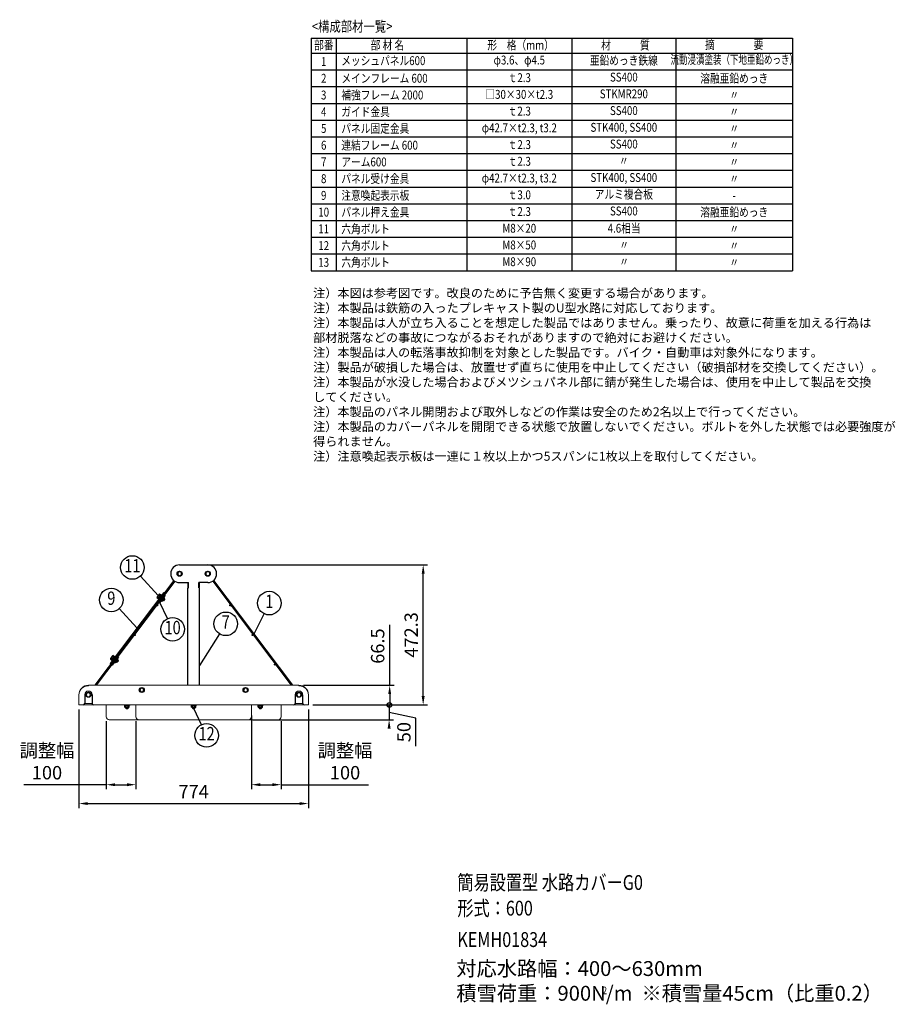
# Model space of a CAD drawing. Extents: x 89 to 5848, y 24 to 3343.
# Drawn here: x 2895 to 5848, y 24 to 3343 of the extents above; entities that cross this region are included whole.
import ezdxf
from ezdxf.enums import TextEntityAlignment as Align

# ---------------------------------------------------------------- set-up
doc = ezdxf.new("R2010")
doc.units = 0
doc.header["$LTSCALE"] = 150
doc.header["$MEASUREMENT"] = 0
doc.header["$PDMODE"] = 33
doc.header["$PDSIZE"] = 5
doc.layers.get('0').update_dxf_attribs({"linetype": 'CONTINUOUS'})
doc.layers.get('DEFPOINTS').update_dxf_attribs({"linetype": 'CONTINUOUS'})
for name, color, linetype in [('MOJI', 6, 'CONTINUOUS'), ('MOJI2', 1, 'CONTINUOUS'), ('SJC', 1, 'CONTINUOUS'), ('SUNPOU', 4, 'CONTINUOUS'), ('WAKU', 5, 'CONTINUOUS')]:
    doc.layers.add(name, color=color, linetype=linetype)
doc.styles.add('EXT08', font='ROMANS', dxfattribs={"width": 0.8, "bigfont": 'EXTFONT'})
doc.dimstyles.new('SJC', dxfattribs={"dimtxt": 0.18, "dimasz": 0.18, "dimexe": 0.18, "dimexo": 0.0625, "dimgap": 0.09, "dimtad": 0, "dimtih": 1, "dimtoh": 1, "dimdec": 4, "dimzin": 0, "dimdsep": 46, "dimtxsty": 'STANDARD', "dimcen": 0.09, "dimadec": 0, "dimazin": 0, "dimtfac": 1, "dimtdec": 4, "dimtofl": 0, "dimtmove": 0, "dimatfit": 3, "dimfxl": 1, "dimtolj": 1, "dimtzin": 0, "dimarcsym": 0})

# ---------------------------------------------------------------- blocks, each defined once
blk = doc.blocks.new('*D14')
at = {"layer": 'DEFPOINTS', "color": 0}
for p in [(3094.8, 1033.4), (3868.8, 1033.4), (3868.8, 701.1)]:
    blk.add_point(p, dxfattribs=at)
at = {"layer": 'SUNPOU', "color": 0, "lineweight": -2}
for p, q in [((3094.8, 1018.4), (3094.8, 686.1)), ((3868.8, 1018.4), (3868.8, 686.1)), ((3124.8, 701.1), (3838.8, 701.1))]:
    blk.add_line(p, q, dxfattribs=at)
at = {"layer": 'SUNPOU', "color": 0}
for points in [[(3124.8, 706.1), (3124.8, 696.1), (3094.8, 701.1)], [(3838.8, 696.1), (3838.8, 706.1), (3868.8, 701.1)]]:
    blk.add_solid(points, dxfattribs=at)
at = {"layer": 'SUNPOU', "color": 0, "insert": (3481.8, 741.6), "char_height": 45, "attachment_point": 5, "style": 'EXT08'}
blk.add_mtext('\\A1;774', dxfattribs=at)
blk = doc.blocks.new('_DotSmall')
at = {"color": 0, "linetype": 'ByBlock', "const_width": 0.5}
blk.add_lwpolyline([(-0.0625, 0, 1), (0.0625, 0, 1)], format="xyb", close=True, dxfattribs=at)
blk = doc.blocks.new('*D15')
at = {"layer": 'DEFPOINTS', "color": 0}
for p in [(3836.8, 1099.9), (4068.8, 1033.4), (4142.8, 1033.4)]:
    blk.add_point(p, dxfattribs=at)
at = {"layer": 'SUNPOU', "color": 0, "lineweight": -2}
for p, q in [((4142.8, 1099.9), (4142.8, 1303.9)), ((3851.8, 1099.9), (4157.8, 1099.9)), ((4142.8, 1069.9), (4142.8, 1033.4)), ((4083.8, 1033.4), (4157.8, 1033.4))]:
    blk.add_line(p, q, dxfattribs=at)
at = {"layer": 'SUNPOU', "color": 0}
blk.add_solid([(4147.8, 1069.9), (4137.8, 1069.9), (4142.8, 1099.9)], dxfattribs=at)
at = {"layer": 'SUNPOU', "color": 0, "lineweight": -2, "xscale": 30, "yscale": 30, "zscale": 30, "rotation": 270}
blk.add_blockref('_DotSmall', (4142.8, 1033.4), dxfattribs=at)
at = {"layer": 'SUNPOU', "color": 0, "insert": (4102.3, 1231.9), "char_height": 45, "attachment_point": 5, "rotation": 90, "style": 'EXT08'}
blk.add_mtext('\\A1;66.5', dxfattribs=at)
blk = doc.blocks.new('*D16')
at = {"layer": 'DEFPOINTS', "color": 0}
for p in [(3868.8, 1033.4), (3666.8, 983.4), (4140.9, 983.4)]:
    blk.add_point(p, dxfattribs=at)
at = {"layer": 'SUNPOU', "color": 0, "lineweight": -2}
for p, q in [((3883.8, 1033.4), (4155.9, 1033.4)), ((4140.9, 1033.4), (4140.9, 983.4)), ((4231.3, 989), (4140.9, 1008.4)), ((3681.8, 983.4), (4155.9, 983.4)), ((4231.3, 894.8), (4231.3, 989))]:
    blk.add_line(p, q, dxfattribs=at)
at = {"layer": 'SUNPOU', "color": 0}
blk.add_solid([(4145.9, 953.4), (4135.9, 953.4), (4140.9, 983.4)], dxfattribs=at)
at = {"layer": 'SUNPOU', "color": 0, "lineweight": -2, "xscale": 30, "yscale": 30, "zscale": 30, "rotation": 270}
blk.add_blockref('_DotSmall', (4140.9, 1033.4), dxfattribs=at)
at = {"layer": 'SUNPOU', "color": 0, "insert": (4190.8, 941.9), "char_height": 45, "attachment_point": 5, "rotation": 90, "style": 'EXT08'}
blk.add_mtext('\\A1;50', dxfattribs=at)
blk = doc.blocks.new('*D17')
at = {"layer": 'DEFPOINTS', "color": 0}
for p in [(3676.8, 1013.4), (3776.8, 993.5), (3776.8, 764.6)]:
    blk.add_point(p, dxfattribs=at)
at = {"layer": 'SUNPOU', "color": 0, "lineweight": -2}
for p, q in [((3676.8, 998.4), (3676.8, 749.6)), ((3776.8, 978.5), (3776.8, 749.6)), ((3706.8, 764.6), (3746.8, 764.6)), ((3776.8, 764.6), (4070.9, 764.6))]:
    blk.add_line(p, q, dxfattribs=at)
at = {"layer": 'SUNPOU', "color": 0}
for points in [[(3706.8, 769.6), (3706.8, 759.6), (3676.8, 764.6)], [(3746.8, 759.6), (3746.8, 769.6), (3776.8, 764.6)]]:
    blk.add_solid(points, dxfattribs=at)
at = {"layer": 'SUNPOU', "color": 0, "insert": (3992.3, 842.6), "char_height": 45, "attachment_point": 5, "style": 'EXT08'}
blk.add_mtext('\\A1;調整幅\\P\\A1;100', dxfattribs=at)
blk = doc.blocks.new('*D18')
at = {"layer": 'DEFPOINTS', "color": 0}
for p in [(3186.8, 993.5), (3286.8, 993.4), (3286.8, 764.6)]:
    blk.add_point(p, dxfattribs=at)
at = {"layer": 'SUNPOU', "color": 0, "lineweight": -2}
for p, q in [((3186.8, 978.5), (3186.8, 749.6)), ((3286.8, 978.4), (3286.8, 749.6)), ((3186.8, 764.6), (2908.5, 764.6)), ((3216.8, 764.6), (3256.8, 764.6))]:
    blk.add_line(p, q, dxfattribs=at)
at = {"layer": 'SUNPOU', "color": 0}
for points in [[(3216.8, 769.6), (3216.8, 759.6), (3186.8, 764.6)], [(3256.8, 759.6), (3256.8, 769.6), (3286.8, 764.6)]]:
    blk.add_solid(points, dxfattribs=at)
at = {"layer": 'SUNPOU', "color": 0, "insert": (2987.1, 842.6), "char_height": 45, "attachment_point": 5, "style": 'EXT08'}
blk.add_mtext('\\A1;\\A1;調整幅\\P100', dxfattribs=at)
blk = doc.blocks.new('*D19')
at = {"layer": 'DEFPOINTS', "color": 0}
for p in [(3481.8, 1505.7), (4255.8, 1505.7), (4068.8, 1033.4)]:
    blk.add_point(p, dxfattribs=at)
at = {"layer": 'SUNPOU', "color": 0, "lineweight": -2}
for p, q in [((3496.8, 1505.7), (4270.8, 1505.7)), ((4255.8, 1063.4), (4255.8, 1475.7)), ((4083.8, 1033.4), (4270.8, 1033.4))]:
    blk.add_line(p, q, dxfattribs=at)
at = {"layer": 'SUNPOU', "color": 0}
for points in [[(4260.8, 1475.7), (4250.8, 1475.7), (4255.8, 1505.7)], [(4250.8, 1063.4), (4260.8, 1063.4), (4255.8, 1033.4)]]:
    blk.add_solid(points, dxfattribs=at)
at = {"layer": 'SUNPOU', "color": 0, "insert": (4215.3, 1269.5), "char_height": 45, "attachment_point": 5, "rotation": 90, "style": 'EXT08'}
blk.add_mtext('\\A1;472.3', dxfattribs=at)
blk = doc.blocks.new('54000CC')
at = {"layer": 'MOJI'}
for p, q in [((0, 0), (0, 17)), ((0, 17), (1.6, 17)), ((0, 0), (1.6, 0)), ((1.6, 0), (1.6, 17))]:
    blk.add_line(p, q, dxfattribs=at)
blk = doc.blocks.new('5400084')
at = {"layer": 'MOJI'}
for p, q in [((0, 1.9), (0, 13.1)), ((0.7, 15), (6.5, 15)), ((0.7, 11.3), (6.5, 11.3)), ((0.7, 3.8), (6.5, 3.8)), ((0.7, 0), (6.5, 0)), ((6.5, 0), (6.5, 15))]:
    blk.add_line(p, q, dxfattribs=at)
for centre, radius, start, end in [((2.9, 13.1), 2.92, 140, 220), ((10.7, 7.5), 10.7, 159.3718, 200.6282), ((2.9, 1.9), 2.92, 140, 220)]:
    blk.add_arc(centre, radius, start, end, dxfattribs=at)
blk = doc.blocks.new('54000D4')
at = {"layer": 'MOJI'}
for p, q in [((0, 0), (0, 15.4)), ((0, 15.4), (2, 15.4)), ((0, 8.3), (2, 7)), ((0, 0), (2, 0)), ((2, 0), (2, 15.4))]:
    blk.add_line(p, q, dxfattribs=at)

msp = doc.modelspace()

# ---------------------------------------------------------------- linework, layer by layer
at = {"layer": 'MOJI'}
for p, q in [((3878.306, 3280.792), (5501.346, 3280.792)), ((3878.306, 3280.792), (3878.306, 2497.192)), ((3962.306, 3280.792), (3962.306, 2497.192)), ((4403.207, 3280.792), (4403.207, 2497.192)), ((4756.841, 3280.792), (4756.841, 2497.192)), ((5108.235, 3280.792), (5108.235, 2497.192)), ((5501.346, 3280.792), (5501.346, 2497.192)), ((3878.306, 3230.392), (5501.346, 3230.392)), ((3878.306, 3173.992), (5501.346, 3173.992)), ((3878.306, 3117.592), (5501.346, 3117.592)), ((3878.306, 3061.192), (5501.346, 3061.192)), ((3878.306, 3004.792), (5501.346, 3004.792)), ((3878.306, 2948.392), (5501.346, 2948.392)), ((3878.306, 2891.992), (5501.346, 2891.992)), ((3878.306, 2891.992), (5501.346, 2891.992)), ((3878.306, 2835.592), (5501.346, 2835.592)), ((3878.306, 2779.192), (5501.346, 2779.192)), ((3878.306, 2779.192), (5501.346, 2779.192)), ((3878.306, 2722.792), (5501.346, 2722.792)), ((3878.306, 2666.392), (5501.346, 2666.392)), ((3878.306, 2666.392), (5501.346, 2666.392)), ((3878.306, 2609.992), (5501.346, 2609.992)), ((3878.306, 2553.592), (5501.346, 2553.592)), ((3878.306, 2497.192), (5501.346, 2497.192)), ((3414.844, 1452.864), (3148.685, 1099.891)), ((3417.718, 1450.697), (3153.194, 1099.891)), ((3545.902, 1450.697), (3810.426, 1099.891)), ((3548.777, 1452.864), (3814.935, 1099.891)), ((3357.604, 1395.918), (3361.45, 1393.018)), ((3364.967, 1406.817), (3358.189, 1397.827)), ((3359.864, 1398.914), (3363.71, 1396.014)), ((3370.488, 1405.003), (3361.45, 1393.018)), ((3364.383, 1404.907), (3368.229, 1402.007)), ((3366.642, 1407.904), (3370.488, 1405.003)), ((3381.257, 1392.183), (3378.529, 1394.24)), ((3378.678, 1394.438), (3383.388, 1390.886)), ((3383.516, 1395.179), (3380.788, 1397.237)), ((3371.599, 1385.365), (3371.591, 1385.372)), ((3374.479, 1383.194), (3371.75, 1385.251)), ((3373.861, 1388.05), (3378.572, 1384.498)), ((3376.738, 1386.19), (3374.01, 1388.248)), ((3376.154, 1384.281), (3382.932, 1393.27)), ((3380.252, 1384.734), (3378.572, 1384.498)), ((3383.624, 1389.205), (3380.252, 1384.734)), ((3383.388, 1390.886), (3383.624, 1389.205)), ((3208.43, 1199.22), (3201.652, 1190.231)), ((3213.951, 1197.407), (3204.913, 1185.422)), ((3207.846, 1197.311), (3211.692, 1194.411)), ((3210.105, 1200.307), (3213.951, 1197.407)), ((3201.067, 1188.322), (3204.913, 1185.422)), ((3203.327, 1191.318), (3207.173, 1188.418)), ((3217.942, 1175.598), (3215.213, 1177.655)), ((3220.201, 1178.594), (3217.473, 1180.651)), ((3219.617, 1176.685), (3226.395, 1185.674)), ((3220.598, 1177.986), (3222.035, 1176.902)), ((3224.72, 1184.587), (3221.992, 1186.644)), ((3223.715, 1177.137), (3222.035, 1176.902)), ((3227.087, 1181.609), (3223.715, 1177.137)), ((3226.979, 1187.583), (3224.251, 1189.641)), ((3225.414, 1184.373), (3226.851, 1183.289)), ((3226.851, 1183.289), (3227.087, 1181.609)), ((3252.81, 1025.291), (3252.81, 1022.791)), ((3252.81, 1022.791), (3254.01, 1021.591)), ((3254.01, 1021.591), (3259.61, 1021.591)), ((3259.61, 1021.591), (3260.81, 1022.791)), ((3260.81, 1025.291), (3260.81, 1022.791)), ((3477.81, 1025.291), (3477.81, 1022.791)), ((3477.81, 1022.791), (3479.01, 1021.591)), ((3479.01, 1021.591), (3484.61, 1021.591)), ((3484.61, 1021.591), (3485.81, 1022.791)), ((3485.81, 1025.291), (3485.81, 1022.791)), ((3702.81, 1025.291), (3702.81, 1022.791)), ((3702.81, 1022.791), (3704.01, 1021.591)), ((3704.01, 1021.591), (3709.61, 1021.591)), ((3709.61, 1021.591), (3710.81, 1022.791)), ((3710.81, 1025.291), (3710.81, 1022.791))]:
    msp.add_line(p, q, dxfattribs=at)
for points in [[(3427.81, 1471.938), (3434.31, 1468.185), (3440.81, 1471.938), (3440.81, 1479.444), (3434.31, 1483.196), (3427.81, 1479.444)], [(3522.81, 1471.938), (3529.31, 1468.185), (3535.81, 1471.938), (3535.81, 1479.444), (3529.31, 1483.196), (3522.81, 1479.444)], [(3123.057, 1074.391), (3119.305, 1067.891), (3123.057, 1061.391), (3130.563, 1061.391), (3134.316, 1067.891), (3130.563, 1074.391)], [(3303.057, 1090.391), (3299.305, 1083.891), (3303.057, 1077.391), (3310.563, 1077.391), (3314.316, 1083.891), (3310.563, 1090.391)], [(3653.057, 1090.391), (3649.305, 1083.891), (3653.057, 1077.391), (3660.563, 1077.391), (3664.316, 1083.891), (3660.563, 1090.391)], [(3833.057, 1074.391), (3829.305, 1067.891), (3833.057, 1061.391), (3840.563, 1061.391), (3844.316, 1067.891), (3840.563, 1074.391)]]:
    msp.add_lwpolyline(points, close=True, dxfattribs=at)
for centre, radius in [((3434.31, 1475.691), 8.5), ((3434.31, 1475.691), 7.7), ((3529.31, 1475.691), 8.5), ((3529.31, 1475.691), 7.7), ((3358.47, 1369.133), 1.8), ((3605.151, 1369.133), 1.8), ((3283.211, 1269.327), 1.8), ((3680.409, 1269.327), 1.8), ((3207.953, 1169.522), 1.8), ((3755.667, 1169.522), 1.8), ((3126.81, 1067.891), 8.5), ((3126.81, 1067.891), 7.7), ((3306.81, 1083.891), 8.5), ((3306.81, 1083.891), 7.7), ((3656.81, 1083.891), 8.5), ((3656.81, 1083.891), 7.7), ((3836.81, 1067.891), 8.5), ((3836.81, 1067.891), 7.7)]:
    msp.add_circle(centre, radius, dxfattribs=at)
for centre, radius, start, end in [((3360.519, 1396.07), 2.919, 102.982023, 182.982023), ((3370.083, 1395.909), 10.652, 122.353813, 163.610232), ((3367.298, 1405.059), 2.919, 102.982023, 182.982023), ((3380.601, 1395.028), 2.919, 282.982023, 2.982023), ((3373.823, 1386.038), 2.919, 282.982023, 2.982023), ((3371.038, 1395.189), 10.652, 302.353813, 343.610232), ((3213.546, 1188.313), 10.652, 122.353813, 163.610232), ((3210.761, 1197.463), 2.919, 102.982023, 182.982023), ((3203.982, 1188.474), 2.919, 102.982023, 182.982023), ((3217.286, 1178.442), 2.919, 282.982023, 2.982023), ((3214.501, 1187.593), 10.652, 302.353813, 343.610232), ((3224.064, 1187.431), 2.919, 282.982023, 2.982023)]:
    msp.add_arc(centre, radius, start, end, dxfattribs=at)
at = {"layer": 'MOJI2'}
for p, q in [((3434.31, 1505.691), (3529.31, 1505.691)), ((3434.31, 1445.691), (3464.11, 1445.691)), ((3461.81, 1099.891), (3461.81, 1428.691)), ((3461.81, 1428.691), (3464.11, 1428.691)), ((3464.11, 1428.691), (3464.11, 1445.691)), ((3529.31, 1445.691), (3499.51, 1445.691)), ((3499.51, 1428.691), (3499.51, 1445.691)), ((3499.51, 1428.691), (3501.81, 1428.691)), ((3501.81, 1099.891), (3501.81, 1428.691))]:
    msp.add_line(p, q, dxfattribs=at)
for centre, start, end in [((3434.31, 1475.691), 90, 270), ((3529.31, 1475.691), 270, 90)]:
    msp.add_arc(centre, 30, start, end, dxfattribs=at)
at = {"layer": 'SJC', "linetype": 'Continuous', "lineweight": 18}
for p, q in [((3434.31, 1505.691), (3529.31, 1505.691)), ((3434.31, 1445.691), (3461.81, 1445.691)), ((3461.81, 1430.691), (3461.81, 1445.691)), ((3461.81, 1430.691), (3464.11, 1430.691)), ((3499.51, 1430.691), (3501.81, 1430.691)), ((3501.81, 1430.691), (3501.81, 1445.691)), ((3501.81, 1445.691), (3529.31, 1445.691)), ((3124.81, 1097.591), (3126.81, 1097.591)), ((3126.81, 1099.891), (3836.81, 1099.891)), ((3126.81, 1097.591), (3126.81, 1099.891)), ((3126.81, 1099.891), (3836.81, 1099.891)), ((3836.81, 1097.591), (3836.81, 1099.891)), ((3836.81, 1097.591), (3838.81, 1097.591)), ((3094.81, 1067.891), (3094.81, 1033.391)), ((3094.81, 1067.591), (3094.81, 1033.391)), ((3868.81, 1067.891), (3868.81, 1033.391)), ((3868.81, 1067.591), (3868.81, 1033.391)), ((3094.81, 1033.391), (3868.81, 1033.391)), ((3094.81, 1033.391), (3109.31, 1033.391)), ((3114.285, 1037.891), (3139.335, 1037.891)), ((3126.81, 1033.391), (3126.81, 1033.391)), ((3144.31, 1033.391), (3819.31, 1033.391)), ((3186.81, 993.491), (3186.81, 1033.391)), ((3286.81, 993.391), (3286.81, 1033.391)), ((3676.81, 993.391), (3676.81, 1033.391)), ((3776.81, 993.491), (3776.81, 1033.391)), ((3824.285, 1037.891), (3849.335, 1037.891)), ((3836.81, 1033.391), (3836.81, 1033.391)), ((3854.31, 1033.391), (3868.81, 1033.391)), ((3295.4, 983.491), (3196.81, 983.491)), ((3296.81, 983.391), (3666.81, 983.391)), ((3766.81, 983.491), (3668.221, 983.491))]:
    msp.add_line(p, q, dxfattribs=at)
at = {"layer": 'SJC'}
for p, q in [((3380.885, 1412.812), (3200.265, 1173.278)), ((3385.3, 1403.221), (3367.238, 1379.267)), ((3380.885, 1412.812), (3383.28, 1411.006)), ((3385.3, 1403.221), (3383.144, 1404.846)), ((3364.763, 1381.134), (3367.238, 1379.267)), ((3228.763, 1195.624), (3210.701, 1171.671)), ((3228.763, 1195.624), (3226.607, 1197.25)), ((3200.265, 1173.278), (3202.661, 1171.472)), ((3208.226, 1173.538), (3210.701, 1171.671)), ((3114.31, 1067.891), (3114.31, 1038.391)), ((3139.31, 1067.891), (3139.31, 1038.391)), ((3824.31, 1067.891), (3824.31, 1038.391)), ((3849.31, 1067.891), (3849.31, 1038.391))]:
    msp.add_line(p, q, dxfattribs=at)
at = {"layer": 'SJC', "linetype": 'Continuous', "lineweight": 18}
for centre, radius, start, end in [((3434.31, 1475.691), 30, 90, 270), ((3529.31, 1475.691), 30, 270, 90), ((3126.81, 1067.891), 32, 90, 180), ((3124.81, 1067.591), 30, 90, 180), ((3836.81, 1067.891), 32, 0, 90), ((3838.81, 1067.591), 30, 0, 90), ((3126.81, 1067.891), 12.5, 0, 180), ((3836.81, 1067.891), 12.5, 0, 180), ((3196.81, 993.491), 10, 180, 270), ((3296.81, 993.391), 10, 180, 270), ((3666.81, 993.391), 10, 270, 0), ((3766.81, 993.491), 10, 270, 0)]:
    msp.add_arc(centre, radius, start, end, dxfattribs=at)
at = {"layer": 'SJC'}
for centre, start, end in [((3109.31, 1038.391), 270, 0), ((3144.31, 1038.391), 180, 270), ((3819.31, 1038.391), 270, 0), ((3854.31, 1038.391), 180, 270)]:
    msp.add_arc(centre, 5, start, end, dxfattribs=at)
at = {"layer": 'SUNPOU'}
for p, q in [((3301.913, 1467.436), (3361.578, 1402.322)), ((3393.58, 1324.349), (3367.238, 1379.267)), ((3230.91, 1358.159), (3290.575, 1293.045)), ((3719.077, 1341.182), (3684.721, 1272.578)), ((3568.934, 1273.249), (3501.81, 1165.976)), ((3508.152, 966.673), (3481.81, 1021.591))]:
    msp.add_line(p, q, dxfattribs=at)
for centre in [(3275.059, 1496.743), (3204.056, 1387.467), (3736.876, 1376.724), (3410.771, 1288.509), (3590.019, 1306.946), (3525.343, 930.833)]:
    msp.add_circle(centre, 39.75, dxfattribs=at)
at = {"layer": 'WAKU'}
msp.add_line((3280.56, 1271.791), (3279.123, 1272.875), dxfattribs=at)

# ---------------------------------------------------------------- block references
at = {"layer": 'MOJI', "extrusion": (0, 0, -1), "zscale": -1, "rotation": 217.017977457804}
for name, p in [('54000D4', (-3370.605, 1405.159)), ('54000CC', (-3372.684, 1404.593)), ('54000D4', (-3214.068, 1197.562)), ('54000CC', (-3216.147, 1196.997))]:
    msp.add_blockref(name, p, dxfattribs=at)
at = {"layer": 'MOJI'}
for name, p, rotation in [('54000CC', (3248.31, 1033.391), 270), ('5400084', (3264.316, 1025.291), 89.99999999999999), ('54000CC', (3473.31, 1033.391), 269.9999999999999), ('5400084', (3489.316, 1025.291), 89.99999999999991), ('54000CC', (3698.31, 1033.391), 270), ('5400084', (3714.316, 1025.291), 89.99999999999999)]:
    msp.add_blockref(name, p, dxfattribs=dict(at, rotation=rotation))

# ---------------------------------------------------------------- texts
at = {"layer": 'MOJI', "style": 'EXT08', "width": 0.8}
for s, height, p in [('<構成部材一覧>', 35, (3880.253, 3320.606)), ('メッシュパネル600', 30, (3979.464, 3205.192)), ('メインフレーム 600', 30, (3979.79, 3145.792)), ('補強フレーム 2000', 30, (3979.79, 3089.392)), ('ガイド金具', 30, (3979.79, 3032.992)), ('パネル固定金具', 30, (3979.79, 2976.592)), ('連結フレーム 600', 30, (3979.79, 2920.192)), ('アーム600', 30, (3979.79, 2863.792)), ('パネル受け金具', 30, (3979.79, 2807.392)), ('注意喚起表示板', 30, (3979.79, 2750.992)), ('パネル押え金具', 30, (3979.79, 2694.592)), ('六角ボルト', 30, (3979.79, 2638.192)), ('六角ボルト', 30, (3979.79, 2581.792)), ('六角ボルト', 30, (3979.79, 2525.392))]:
    msp.add_text(s, height=height, dxfattribs=at).set_placement(p, align=Align.MIDDLE_LEFT)
at = {"layer": 'MOJI', "style": 'EXT08'}
for s, width, p in [('部番', 0.8, (3920.65, 3253.795)), ('部 材 名', 0.8, (4135.306, 3253.795)), ('形\u3000格（mm）', 0.8, (4584.372, 3253.795)), ('材\u3000\u3000\u3000質', 0.8, (4938.005, 3253.795)), ('摘\u3000\u3000\u3000\u3000要', 0.8, (5304.791, 3255.592)), ('φ3.6、φ4.5', 0.8, (4579.894, 3203.395)), ('亜鉛めっき鉄線', 0.8, (4932.538, 3202.192)), ('流動浸漬塗装（下地亜鉛めっき）', 0.7, (5304.791, 3205.192)), ('ｔ2.3', 0.8, (4579.894, 3143.995)), ('SS400', 0.8, (4932.538, 3145.792)), ('□30×30×t2.3', 0.8, (4579.894, 3087.595)), ('STKMR290', 0.8, (4932.538, 3089.392)), ('ｔ2.3', 0.8, (4579.894, 3031.195)), ('SS400', 0.8, (4932.538, 3032.992)), ('φ42.7×t2.3, t3.2', 0.8, (4579.894, 2974.795)), ('STK400, SS400', 0.8, (4932.538, 2976.592)), ('ｔ2.3', 0.8, (4579.894, 2918.395)), ('SS400', 0.8, (4932.538, 2920.192)), ('ｔ2.3', 0.8, (4579.894, 2861.995)), ('〃', 0.8, (4932.538, 2863.792)), ('φ42.7×t2.3, t3.2', 0.8, (4579.894, 2805.595)), ('STK400, SS400', 0.8, (4932.538, 2807.392)), ('ｔ3.0', 0.8, (4579.894, 2749.195)), ('アルミ複合板', 0.8, (4932.538, 2750.992)), ('ｔ2.3', 0.8, (4579.894, 2692.795)), ('SS400', 0.8, (4932.538, 2694.592)), ('M8×20', 0.8, (4579.894, 2636.395)), ('4.6相当', 0.8, (4933.527, 2636.395)), ('M8×50', 0.8, (4579.894, 2579.995)), ('〃', 0.8, (4933.527, 2579.995)), ('M8×90', 0.8, (4579.894, 2523.595)), ('〃', 0.8, (4933.527, 2523.595))]:
    msp.add_text(s, height=30, dxfattribs=dict(at, width=width)).set_placement(p, align=Align.MIDDLE)
at = {"layer": 'MOJI', "style": 'EXT08', "width": 0.8}
for s, p in [('1', (3920.306, 3202.192)), ('2', (3920.306, 3145.792)), ('溶融亜鉛めっき', (5304.791, 3145.792)), ('3', (3920.306, 3089.392)), ('〃', (5304.791, 3089.392)), ('4', (3920.306, 3032.992)), ('〃', (5304.791, 3032.992)), ('5', (3920.306, 2976.592)), ('〃', (5304.791, 2976.592)), ('6', (3920.306, 2920.192)), ('〃', (5304.791, 2920.192)), ('7', (3920.306, 2863.792)), ('〃', (5304.791, 2863.792)), ('8', (3920.306, 2807.392)), ('〃', (5304.791, 2807.392)), ('9', (3920.306, 2750.992)), ('-', (5304.791, 2750.992)), ('10', (3920.306, 2694.592)), ('溶融亜鉛めっき', (5304.791, 2694.592)), ('11', (3920.306, 2638.192)), ('〃', (5304.791, 2638.192)), ('12', (3920.306, 2581.792)), ('〃', (5304.791, 2581.792)), ('13', (3920.306, 2525.392)), ('〃', (5304.791, 2525.392))]:
    msp.add_text(s, height=30, dxfattribs=at).set_placement(p, align=Align.MIDDLE_CENTER)
for s, height, p in [('簡易設置型 水路カバーG0', 50, (4370.98, 410)), ('形式：600', 50, (4370.98, 323.499)), ('KEMH01834', 50, (4370.98, 217.629)), ('2', 25, (4860.609, 58.6))]:
    msp.add_text(s, height=height, dxfattribs=at).set_placement(p)
at = {"layer": 'MOJI', "attachment_point": 1, "style": 'EXT08'}
for s, insert, char_height, width in [('注）本図は参考図です。改良のために予告無く変更する場合があります｡\\P注）本製品は鉄筋の入ったプレキャスト製のU型水路に対応しております。\\P注）本製品は人が立ち入ることを想定した製品ではありません。乗ったり、故意に荷重を加える行為は\\P    部材脱落などの事故につながるおそれがありますので絶対にお避けください。\\P注）本製品は人の転落事故抑制を対象とした製品です。バイク・自動車は対象外になります。\\P注）製品が破損した場合は、放置せず直ちに使用を中止してください（破損部材を交換してください）。\\P注）本製品が水没した場合およびメツシュパネル部に錆が発生した場合は、使用を中止して製品を交換\\P    してください。\\P注）本製品のパネル開閉および取外しなどの作業は安全のため2名以上で行ってください。\\P注）本製品のカバーパネルを開閉できる状態で放置しないでください。ボルトを外した状態では必要強度が\\P    得られません。\\P注）注意喚起表示板は一連に１枚以上かつ5スパンに1枚以上を取付してください。', (3884.616, 2436.654), 30, 2849.73661), ('対応水路幅：400～630mm\\P積雪荷重：900N/m  ※積雪量45cm（比重0.2）', (4367.646, 169.974), 50, 1441.48683)]:
    msp.add_mtext(s, dxfattribs=dict(at, insert=insert, char_height=char_height, width=width))
at = {"layer": 'SUNPOU', "style": 'EXT08', "width": 0.8}
for s, p in [('11', (3275.059, 1496.743)), ('9', (3204.056, 1387.467)), ('1', (3736.876, 1376.724)), ('7', (3590.019, 1306.946)), ('10', (3410.771, 1288.509)), ('12', (3525.343, 930.833))]:
    msp.add_text(s, height=45, dxfattribs=at).set_placement(p, align=Align.MIDDLE)

# ---------------------------------------------------------------- dimensions: what is measured, and where the dimension line sits
at = {"layer": 'SUNPOU'}
dim = msp.add_linear_dim(base=(4255.821, 1505.691), p1=(4068.807, 1033.391), p2=(3481.81, 1505.691), angle=270, dimstyle='SJC', override={"dimscale": 15, "dimtxt": 3, "dimasz": 2, "dimexe": 1, "dimexo": 1, "dimgap": 1.2, "dimtad": 1, "dimtih": 0, "dimtoh": 0, "dimdec": 2, "dimzin": 8, "dimtxsty": 'EXT08', "dimtofl": 1, "dimtmove": 2}, dxfattribs=at)
dim.commit()
dim.dimension.update_dxf_attribs({"geometry": '*D19', "text_midpoint": (4215.321, 1269.541)})
for base, p1, p2, override, picture, middle in [((4142.815, 1033.391), (3836.81, 1099.891), (4068.81, 1033.391), {"dimscale": 15, "dimtxt": 3, "dimasz": 2, "dimexe": 1, "dimexo": 1, "dimgap": 1.2, "dimtad": 1, "dimtih": 0, "dimtoh": 0, "dimdec": 2, "dimzin": 8, "dimtxsty": 'EXT08', "dimblk2": 'DotSmall', "dimsah": 1, "dimtofl": 1, "dimtmove": 0}, '*D15', (4142.815, 1231.891)), ((4140.94, 983.391), (3868.81, 1033.391), (3666.81, 983.391), {"dimscale": 15, "dimtxt": 3, "dimasz": 2, "dimexe": 1, "dimexo": 1, "dimgap": 1.2, "dimtad": 1, "dimtih": 0, "dimtoh": 0, "dimdec": 2, "dimzin": 8, "dimtxsty": 'EXT08', "dimblk1": 'DotSmall', "dimsah": 1, "dimtofl": 1, "dimtmove": 1}, '*D16', (4231.327, 971.041))]:
    dim = msp.add_linear_dim(base=base, p1=p1, p2=p2, angle=270, dimstyle='SJC', override=override, dxfattribs=at)
    dim.commit()
    dim.dimension.update_dxf_attribs({"geometry": picture, "text_midpoint": middle, "dimtype": 160})
dim = msp.add_linear_dim(base=(3868.81, 701.057), p1=(3094.81, 1033.391), p2=(3868.81, 1033.391), dimstyle='SJC', override={"dimscale": 15, "dimtxt": 3, "dimasz": 2, "dimexe": 1, "dimexo": 1, "dimgap": 1.2, "dimtad": 1, "dimtih": 0, "dimtoh": 0, "dimdec": 2, "dimzin": 8, "dimtxsty": 'EXT08', "dimtofl": 1, "dimtmove": 2}, dxfattribs=at)
dim.commit()
dim.dimension.update_dxf_attribs({"geometry": '*D14', "text_midpoint": (3481.81, 741.557)})
for base, p1, p2, text, picture, middle in [((3776.81, 764.557), (3676.81, 1013.391), (3776.81, 993.491), '調整幅\\P\\A1;<>', '*D17', (3992.279, 764.557)), ((3286.81, 764.557), (3186.81, 993.491), (3286.81, 993.391), '\\A1;調整幅\\P<>', '*D18', (2987.087, 764.557))]:
    dim = msp.add_linear_dim(base=base, p1=p1, p2=p2, text=text, dimstyle='SJC', override={"dimscale": 15, "dimtxt": 3, "dimasz": 2, "dimexe": 1, "dimexo": 1, "dimgap": 1.2, "dimtad": 1, "dimtih": 0, "dimtoh": 0, "dimdec": 2, "dimzin": 8, "dimtxsty": 'EXT08', "dimtofl": 1, "dimtmove": 0}, dxfattribs=at)
    dim.commit()
    dim.dimension.update_dxf_attribs({"geometry": picture, "text_midpoint": middle, "dimtype": 160})

doc.saveas('drawing.dxf')
